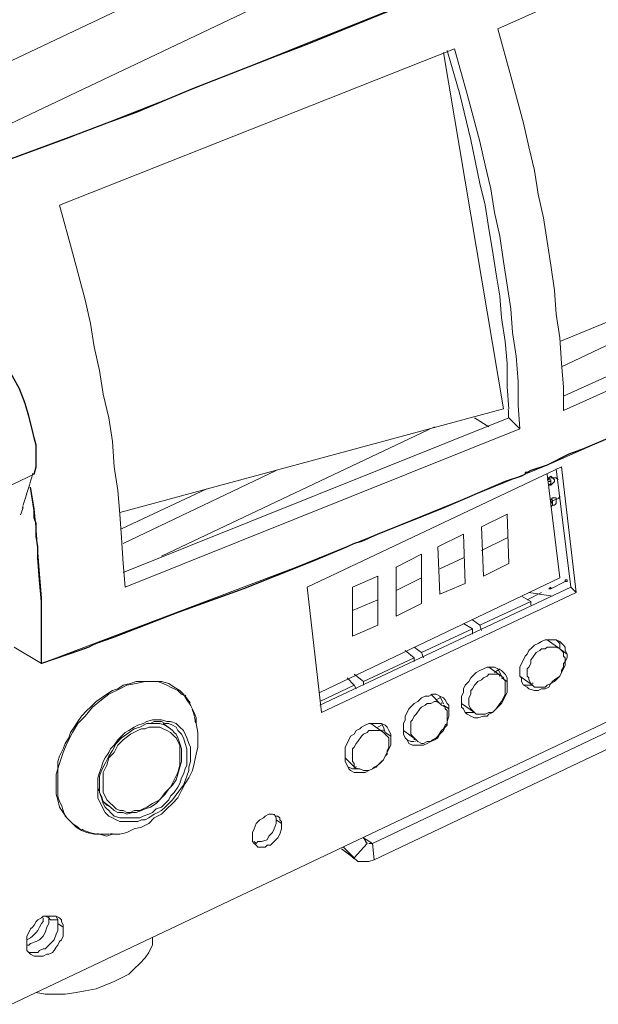
# Model space of a CAD drawing. Units: inches. Extents: x 15 to 1175, y 15 to 826.
# Drawn here: x 830 to 874, y 277 to 351 of the extents above; entities that cross this region are included whole.
import ezdxf

# ---------------------------------------------------------------- set-up
doc = ezdxf.new("R2010")
doc.units = ezdxf.units.IN
doc.header["$MEASUREMENT"] = 0
doc.layers.add('Ebene 1', color=7, linetype='Continuous')

# ---------------------------------------------------------------- blocks, each defined once
blk = doc.blocks.new('block 12')
at = {"layer": 'Ebene 1', "color": 7, "lineweight": 20, "true_color": 0xffffff}
for points in [[(823.766, 340.013), (954.321, 402.033)], [(944.006, 401.626), (825.666, 345.577)], [(825.937, 338.791), (834.08, 341.777), (842.359, 345.034), (850.501, 348.291), (858.644, 351.548), (866.651, 354.941), (870.722, 356.705), (874.794, 358.469), (878.729, 360.234), (882.801, 362.134), (886.736, 363.898), (890.808, 365.798), (892.029, 366.341), (896.1, 368.241), (900.307, 370.276), (904.379, 372.312), (908.45, 374.348), (912.521, 376.383), (916.593, 378.419), (920.664, 380.455)], [(866.108, 349.92), (894.336, 362.541)], [(870.994, 321.42), (870.994, 323.184), (870.858, 324.949), (870.722, 326.849), (870.451, 328.613), (870.315, 330.377), (870.044, 332.277), (869.772, 334.041), (869.501, 335.806), (869.094, 337.57), (868.822, 339.334), (868.415, 341.098), (868.008, 342.863), (867.058, 346.391), (866.108, 349.92)], [(833.402, 336.756), (862.851, 348.427)], [(862.851, 348.427), (863.801, 345.034), (864.751, 341.505), (865.158, 339.741), (865.565, 337.977), (865.837, 336.213), (866.244, 334.448), (866.515, 332.548), (866.787, 330.784), (867.058, 329.02), (867.194, 327.256), (867.465, 325.491), (867.601, 323.592), (867.601, 321.827), (867.737, 320.063)], [(866.515, 321.556), (862.037, 348.155)], [(866.922, 321.556), (866.787, 323.184), (866.787, 324.949), (866.651, 326.577), (866.379, 328.341), (866.244, 329.97), (865.972, 331.598), (865.701, 333.363), (865.429, 334.991), (865.158, 336.756), (864.751, 338.384), (864.072, 341.641), (863.258, 345.034), (862.308, 348.291)], [(826.752, 275.685), (960.428, 339.063)], [(838.287, 308.256), (838.151, 310.02), (838.016, 311.92), (837.88, 313.685), (837.744, 315.449), (837.473, 317.213), (837.337, 319.113), (837.066, 320.877), (836.659, 322.642), (836.387, 324.406), (835.98, 326.17), (835.709, 327.934), (835.302, 329.699), (834.352, 333.227), (833.402, 336.756)], [(895.829, 336.891), (870.722, 326.577)], [(894.336, 335.806), (870.858, 324.677)], [(870.994, 322.506), (898.272, 334.856)], [(870.994, 321.42), (899.086, 334.041)], [(869.772, 317.349), (887.279, 325.084)], [(866.515, 321.556), (837.88, 313.82)], [(838.151, 309.342), (866.922, 320.877)], [(864.344, 320.877), (865.429, 320.199)], [(866.922, 320.877), (867.737, 320.063)], [(838.287, 308.256), (867.737, 320.063)], [(861.358, 320.199), (841.001, 310.563)], [(832.044, 302.556), (851.044, 309.749), (869.772, 317.349)], [(838.151, 311.513), (849.551, 316.942)], [(851.858, 308.256), (870.858, 317.213)], [(870.451, 317.077), (871.536, 308.256)], [(870.858, 317.213), (871.944, 307.849)], [(831.502, 316.67), (803.816, 303.506)], [(870.722, 308.935), (869.772, 316.67)], [(869.772, 316.399), (869.908, 316.399), (869.908, 316.263), (870.044, 316.263), (870.044, 316.127), (870.044, 315.992), (869.908, 315.856), (870.044, 315.856), (870.179, 315.992), (870.315, 316.127), (870.315, 316.263), (870.179, 316.399), (870.044, 316.535), (869.908, 316.399), (869.772, 316.399)], [(870.587, 316.263), (870.451, 316.399), (870.179, 316.399), (870.044, 316.399), (869.772, 316.263)], [(869.908, 316.127), (870.044, 316.127)], [(831.23, 315.72), (831.502, 314.092), (831.637, 312.463), (831.773, 310.835), (831.909, 309.206), (832.044, 307.442), (832.044, 305.813), (832.044, 304.185), (832.044, 302.556)], [(838.016, 312.599), (844.394, 315.585)], [(870.044, 314.635), (870.722, 314.906)], [(870.044, 314.499), (870.179, 314.635)], [(870.722, 314.906), (870.722, 315.042)], [(864.887, 312.735), (866.787, 313.685)], [(866.787, 313.685), (866.922, 310.02)], [(864.887, 312.735), (865.022, 309.07)], [(904.786, 311.92), (856.744, 289.121)], [(861.63, 311.242), (863.53, 312.192)], [(863.53, 312.192), (863.665, 308.528)], [(864.887, 310.97), (866.787, 311.92)], [(861.63, 311.242), (861.765, 307.713)], [(904.922, 310.699), (856.88, 287.899)], [(858.508, 309.749), (860.408, 310.699)], [(860.408, 310.699), (860.408, 307.035)], [(861.765, 309.613), (863.53, 310.427)], [(858.508, 309.749), (858.508, 306.085)], [(865.022, 309.07), (866.922, 310.02)], [(852.808, 300.385), (870.722, 308.935)], [(855.251, 308.256), (857.151, 309.07)], [(857.151, 309.07), (857.151, 305.406)], [(858.508, 307.985), (860.408, 308.935)], [(870.044, 308.12), (871.129, 308.663)], [(871.129, 308.663), (871.265, 308.663), (871.265, 308.799), (871.129, 308.799), (871.129, 308.663)], [(852.944, 298.892), (851.858, 308.256)], [(871.536, 308.256), (852.808, 299.435)], [(855.251, 308.256), (855.251, 304.592)], [(861.765, 307.713), (863.665, 308.528)], [(869.908, 308.12), (870.044, 308.12), (870.044, 308.256), (869.908, 308.12)], [(871.536, 308.256), (871.944, 307.849)], [(871.944, 307.849), (852.944, 298.892)], [(855.251, 306.492), (857.151, 307.306)], [(867.872, 307.578), (868.551, 307.17)], [(868.279, 307.306), (869.365, 307.849)], [(868.415, 307.849), (870.179, 307.578)], [(869.365, 307.849), (869.365, 307.849)], [(858.508, 306.085), (860.408, 307.035)], [(868.551, 307.17), (864.751, 305.406)], [(868.551, 306.899), (868.551, 307.17)], [(864.208, 305.813), (864.751, 305.406)], [(855.251, 304.592), (857.151, 305.406)], [(864.208, 305.135), (860.408, 303.371)], [(863.53, 305.542), (864.208, 305.135)], [(864.208, 304.728), (864.208, 305.135)], [(864.751, 305.406), (864.887, 304.999)], [(870.722, 304.185), (870.451, 304.32), (870.179, 304.32), (869.908, 304.32), (869.637, 304.32), (869.365, 304.185), (869.094, 304.049), (868.822, 303.913), (868.687, 303.778), (868.415, 303.506), (868.279, 303.235), (868.144, 303.099), (868.008, 302.828), (867.872, 302.556), (867.737, 302.285), (867.737, 301.878), (867.737, 301.606)], [(869.772, 304.32), (870.722, 303.642)], [(870.722, 303.642), (870.722, 304.049), (870.451, 304.32)], [(832.044, 302.556), (830.009, 303.778)], [(859.187, 303.506), (859.865, 302.963)], [(859.865, 303.778), (860.408, 303.371)], [(870.722, 303.642), (870.451, 303.778), (870.315, 303.778), (870.044, 303.778), (869.772, 303.778), (869.637, 303.642), (869.365, 303.642), (869.229, 303.506), (868.958, 303.371), (868.687, 302.963), (868.551, 302.828), (868.551, 302.556), (868.415, 302.285), (868.279, 302.149), (868.279, 301.878), (868.279, 301.606)], [(871.265, 303.235), (871.129, 303.506), (871.129, 303.778), (870.994, 303.913), (870.722, 304.185)], [(870.722, 303.642), (871.265, 303.235)], [(871.129, 302.963), (870.994, 303.099), (870.994, 303.371), (870.858, 303.506), (870.722, 303.642)], [(859.865, 302.963), (856.065, 301.199)], [(859.865, 302.692), (859.865, 302.963)], [(860.408, 303.371), (860.544, 302.963)], [(868.279, 300.792), (868.415, 300.656), (868.822, 300.521), (869.094, 300.521), (869.365, 300.656), (869.637, 300.656), (869.908, 300.792), (870.044, 301.063), (870.315, 301.199), (870.587, 301.471), (870.722, 301.606), (870.858, 301.878), (870.994, 302.149), (871.129, 302.421), (871.129, 302.692), (871.265, 302.963), (871.265, 303.235)], [(868.687, 300.928), (868.822, 300.792), (869.094, 300.792), (869.365, 300.792), (869.637, 300.792), (869.772, 300.928), (870.044, 301.063), (870.179, 301.199), (870.315, 301.335), (870.722, 301.606), (870.858, 301.878), (870.858, 302.013), (870.994, 302.285), (870.994, 302.556), (871.129, 302.692), (871.129, 302.963)], [(866.379, 302.013), (866.108, 302.149), (865.837, 302.285), (865.565, 302.285), (865.294, 302.285), (865.022, 302.149), (864.751, 302.013), (864.48, 301.878), (864.208, 301.606), (864.072, 301.471), (863.937, 301.199), (863.665, 300.928), (863.53, 300.656), (863.53, 300.385), (863.394, 300.113), (863.394, 299.842), (863.394, 299.571)], [(865.429, 302.285), (866.379, 301.606)], [(865.837, 301.878), (866.244, 302.149)], [(866.379, 301.606), (866.244, 301.878), (866.108, 302.149)], [(854.844, 301.471), (855.387, 300.928)], [(855.387, 301.742), (856.065, 301.199)], [(866.379, 301.606), (866.108, 301.742), (865.972, 301.742), (865.701, 301.742), (865.429, 301.742), (865.294, 301.606), (865.022, 301.471), (864.887, 301.335), (864.615, 301.199), (864.344, 300.928), (864.208, 300.656), (864.072, 300.521), (864.072, 300.249), (863.937, 299.978), (863.937, 299.842), (863.937, 299.571)], [(866.787, 301.199), (866.787, 301.471), (866.651, 301.742), (866.515, 301.878), (866.379, 302.013)], [(866.651, 300.928), (866.651, 301.063), (866.651, 301.199), (866.515, 301.471), (866.379, 301.606)], [(866.379, 301.471), (866.787, 301.199)], [(867.737, 301.606), (868.687, 300.928)], [(867.737, 301.606), (867.872, 301.471), (867.872, 301.199), (868.008, 300.928), (868.279, 300.792)], [(868.279, 301.606), (868.415, 301.471), (868.415, 301.335), (868.551, 301.063), (868.687, 300.928)], [(837.337, 289.799), (836.93, 289.664), (836.387, 289.799), (835.98, 289.799), (835.437, 289.935), (835.03, 290.071), (834.623, 290.342), (834.216, 290.749), (833.944, 291.021), (833.673, 291.428), (833.402, 291.835), (833.266, 292.378), (833.13, 292.785), (833.13, 293.328), (833.13, 293.735), (833.13, 294.278), (833.266, 294.685), (833.266, 295.228), (833.402, 295.635), (833.673, 296.178), (833.809, 296.585), (834.08, 296.992), (834.216, 297.399), (834.487, 297.806), (834.759, 298.213), (835.03, 298.621), (835.437, 299.028), (835.709, 299.299), (836.116, 299.706), (836.523, 299.978), (836.93, 300.249), (837.337, 300.521), (837.744, 300.656), (838.151, 300.928), (838.694, 301.063), (839.101, 301.199), (839.644, 301.199), (840.051, 301.199), (840.594, 301.199), (841.001, 301.199), (841.544, 301.063), (841.951, 300.792), (842.359, 300.521), (842.63, 300.249), (842.901, 299.842), (843.173, 299.435), (843.444, 298.892), (843.58, 298.485), (843.58, 298.078)], [(837.88, 300.656), (837.066, 300.249), (836.523, 299.842), (835.844, 299.299), (835.302, 298.621), (834.759, 298.078), (834.352, 297.399), (833.944, 296.585), (833.673, 295.906), (833.402, 295.092), (833.266, 294.685), (833.266, 294.278), (833.266, 293.871), (833.266, 293.464), (833.266, 293.056), (833.266, 292.649), (833.402, 292.242), (833.537, 291.971), (833.673, 291.564), (833.809, 291.156), (834.08, 290.885), (834.352, 290.614), (834.759, 290.342), (835.03, 290.071)], [(842.766, 300.113), (842.494, 300.249), (842.223, 300.521), (841.951, 300.656), (841.68, 300.792), (841.409, 300.928), (841.137, 301.063), (840.73, 301.199), (840.459, 301.199), (840.051, 301.199), (839.78, 301.199), (839.101, 301.063), (838.423, 300.928), (837.88, 300.656)], [(855.387, 300.928), (852.808, 299.706)], [(855.523, 300.656), (855.387, 300.928)], [(856.065, 301.199), (856.065, 300.928)], [(863.801, 298.756), (864.072, 298.621), (864.344, 298.485), (864.615, 298.485), (865.022, 298.621), (865.294, 298.621), (865.429, 298.756), (865.701, 298.892), (865.972, 299.163), (866.108, 299.299), (866.379, 299.571), (866.515, 299.842), (866.651, 300.113), (866.787, 300.385), (866.787, 300.656), (866.787, 300.928), (866.787, 301.199)], [(864.344, 298.892), (864.48, 298.756), (864.751, 298.756), (865.022, 298.756), (865.158, 298.756), (865.429, 298.892), (865.701, 298.892), (865.837, 299.028), (865.972, 299.163), (866.244, 299.571), (866.379, 299.706), (866.515, 299.978), (866.651, 300.249), (866.651, 300.385), (866.651, 300.656), (866.651, 300.928)], [(868.008, 300.928), (868.279, 300.928), (868.687, 300.928)], [(862.037, 299.978), (861.765, 300.113), (861.494, 300.249), (861.222, 300.249), (860.951, 300.113), (860.68, 300.113), (860.408, 299.978), (860.137, 299.706), (859.865, 299.571), (859.73, 299.435), (859.458, 299.163), (859.322, 298.892), (859.187, 298.621), (859.187, 298.349), (859.051, 298.078), (859.051, 297.806), (859.051, 297.535)], [(861.087, 300.249), (861.901, 299.435)], [(861.494, 299.842), (861.765, 299.978)], [(862.037, 299.571), (861.901, 299.842), (861.765, 300.113)], [(862.444, 299.163), (862.444, 299.435), (862.308, 299.571), (862.172, 299.842), (862.037, 299.978)], [(859.458, 296.585), (859.73, 296.449), (860.001, 296.449), (860.272, 296.449), (860.544, 296.449), (860.815, 296.585), (861.087, 296.721), (861.358, 296.856), (861.63, 296.992), (861.765, 297.263), (862.037, 297.535), (862.172, 297.806), (862.308, 297.942), (862.308, 298.213), (862.444, 298.621), (862.444, 298.892), (862.444, 299.163)], [(861.901, 299.435), (861.765, 299.571), (861.494, 299.706), (861.358, 299.706), (861.087, 299.571), (860.815, 299.571), (860.68, 299.435), (860.408, 299.299), (860.272, 299.163), (860.001, 298.756), (859.865, 298.621), (859.73, 298.349), (859.594, 298.213), (859.594, 297.942), (859.594, 297.671), (859.594, 297.535)], [(862.308, 298.756), (862.308, 299.028), (862.172, 299.163), (862.172, 299.299), (861.901, 299.435)], [(862.037, 299.435), (862.444, 299.163)], [(863.394, 299.571), (864.344, 298.892)], [(863.394, 299.571), (863.394, 299.299), (863.53, 299.163), (863.665, 298.892), (863.801, 298.756)], [(863.937, 299.571), (863.937, 299.435), (864.072, 299.163), (864.208, 299.028), (864.344, 298.892)], [(860.001, 296.856), (860.137, 296.721), (860.408, 296.585), (860.544, 296.585), (860.815, 296.721), (861.087, 296.721), (861.222, 296.856), (861.494, 296.992), (861.63, 297.128), (861.901, 297.535), (862.037, 297.671), (862.172, 297.942), (862.308, 298.078), (862.308, 298.349), (862.308, 298.621), (862.308, 298.756)], [(863.665, 298.892), (863.937, 298.892), (864.344, 298.892)], [(836.252, 292.921), (836.252, 293.192), (836.252, 293.599), (836.252, 294.006), (836.387, 294.414), (836.523, 294.821), (836.659, 295.228), (836.794, 295.499), (837.066, 295.906), (837.202, 296.178), (837.473, 296.449), (837.744, 296.856), (838.016, 297.128), (838.287, 297.399), (838.559, 297.535), (838.966, 297.806), (839.237, 297.942)], [(837.202, 291.428), (837.066, 291.564), (836.93, 291.699), (836.794, 291.835), (836.659, 292.106), (836.523, 292.514), (836.387, 292.921), (836.387, 293.464), (836.387, 294.142), (836.523, 294.549), (836.794, 295.092), (837.066, 295.635), (837.337, 296.042), (837.609, 296.585), (838.016, 296.992), (838.423, 297.263), (838.966, 297.671), (839.373, 297.806), (839.916, 298.078), (840.187, 298.078), (840.459, 298.213), (840.73, 298.213), (841.001, 298.213), (841.273, 298.078), (841.544, 298.078), (841.816, 297.942), (842.087, 297.806)], [(840.051, 298.078), (840.459, 298.078), (840.866, 298.078), (841.273, 297.942), (841.68, 297.671), (841.816, 297.535), (841.951, 297.399), (842.087, 297.263), (842.223, 296.992), (842.359, 296.585), (842.494, 296.178), (842.494, 295.635), (842.494, 295.228), (842.359, 294.821), (842.223, 294.278), (842.087, 293.871), (841.816, 293.464), (841.544, 293.192), (841.273, 292.785), (841.001, 292.514), (840.594, 292.106), (840.187, 291.835), (839.78, 291.699), (839.509, 291.564), (839.101, 291.428), (838.83, 291.428), (838.423, 291.292), (838.151, 291.428), (837.744, 291.428), (837.473, 291.564), (837.202, 291.835)], [(843.58, 298.078), (843.716, 297.399), (843.716, 296.856), (843.716, 296.314), (843.58, 295.771), (843.444, 295.092), (843.309, 294.549), (843.037, 294.006), (842.766, 293.599), (842.494, 293.056), (842.223, 292.514), (841.816, 292.106), (841.409, 291.699), (841.001, 291.292), (840.459, 291.021), (840.051, 290.614), (839.509, 290.342), (838.966, 290.206), (838.423, 289.935), (837.88, 289.799), (837.337, 289.799)], [(839.237, 297.942), (839.644, 298.078), (839.916, 298.213), (840.323, 298.349), (840.73, 298.349), (841.001, 298.349), (841.409, 298.213), (841.68, 298.213), (842.087, 298.078), (842.359, 297.806), (842.63, 297.535), (842.766, 297.263), (842.901, 296.992), (843.037, 296.585), (843.173, 296.314), (843.173, 295.906), (843.173, 295.635), (843.173, 295.228), (843.037, 294.821), (843.037, 294.549), (842.901, 294.142), (842.63, 293.464), (842.223, 292.921), (841.816, 292.378), (841.273, 291.835), (841.001, 291.564), (840.73, 291.428), (840.459, 291.292), (840.051, 291.021)], [(839.916, 291.835), (840.323, 292.106), (840.866, 292.378), (841.273, 292.921), (841.68, 293.328), (841.951, 293.871), (842.223, 294.414), (842.359, 294.956), (842.359, 295.228), (842.359, 295.499), (842.359, 295.771), (842.359, 296.178), (842.359, 296.449), (842.223, 296.721), (842.087, 296.992), (841.951, 297.128), (841.68, 297.399), (841.409, 297.535), (841.137, 297.671), (840.866, 297.806), (840.594, 297.806), (840.323, 297.806), (840.051, 297.806), (839.78, 297.671), (839.509, 297.671), (839.237, 297.535)], [(841.68, 297.671), (841.137, 298.078)], [(841.68, 297.671), (841.68, 297.671)], [(842.087, 297.806), (842.087, 297.806)], [(842.901, 296.178), (842.766, 296.585), (842.63, 296.992), (842.494, 297.263), (842.359, 297.399), (842.223, 297.535), (842.087, 297.806)], [(857.694, 297.942), (857.423, 298.078), (857.151, 298.078), (856.744, 298.078), (856.473, 298.078), (856.201, 297.942), (855.93, 297.806), (855.794, 297.671), (855.523, 297.535), (855.387, 297.263), (855.115, 297.128), (854.98, 296.856), (854.844, 296.585), (854.708, 296.314), (854.708, 296.042), (854.708, 295.771), (854.708, 295.499)], [(856.608, 298.078), (857.558, 297.399)], [(857.151, 297.806), (857.423, 297.942)], [(857.694, 297.399), (857.558, 297.806), (857.423, 298.078)], [(858.101, 297.128), (858.101, 297.263), (857.965, 297.535), (857.83, 297.806), (857.694, 297.942)], [(839.237, 297.535), (838.694, 297.263), (838.151, 296.856), (837.744, 296.449), (837.473, 295.906), (837.066, 295.499), (836.93, 294.956), (836.659, 294.414), (836.659, 294.006), (836.659, 293.735), (836.659, 293.464), (836.659, 293.192), (836.659, 292.921), (836.794, 292.649), (836.93, 292.378), (837.202, 292.106), (837.337, 291.971), (837.609, 291.699), (837.88, 291.564), (838.151, 291.564), (838.423, 291.428), (838.694, 291.428), (838.966, 291.564), (839.373, 291.564), (839.644, 291.699), (839.916, 291.835)], [(855.115, 294.549), (855.387, 294.414), (855.658, 294.414), (855.93, 294.414), (856.201, 294.414), (856.473, 294.549), (856.744, 294.685), (857.015, 294.821), (857.151, 294.956), (857.423, 295.228), (857.558, 295.364), (857.694, 295.635), (857.83, 295.906), (857.965, 296.178), (858.101, 296.449), (858.101, 296.721), (858.101, 297.128)], [(857.558, 297.399), (857.423, 297.535), (857.151, 297.535), (856.88, 297.535), (856.744, 297.535), (856.473, 297.535), (856.337, 297.399), (856.065, 297.263), (855.93, 297.128), (855.658, 296.721), (855.523, 296.585), (855.387, 296.314), (855.251, 296.178), (855.251, 295.906), (855.251, 295.635), (855.251, 295.499)], [(857.965, 296.721), (857.965, 296.992), (857.83, 297.128), (857.694, 297.263), (857.558, 297.399)], [(857.694, 297.399), (858.101, 297.128)], [(859.051, 297.535), (860.001, 296.856)], [(859.051, 297.535), (859.051, 297.263), (859.187, 296.992), (859.322, 296.856), (859.458, 296.585)], [(859.594, 297.535), (859.594, 297.263), (859.73, 297.128), (859.865, 296.992), (860.001, 296.856)], [(842.901, 296.178), (842.901, 295.771), (842.901, 295.364), (842.901, 294.956), (842.766, 294.685), (842.63, 294.278), (842.494, 294.006), (842.359, 293.599), (842.223, 293.328), (841.951, 292.921), (841.68, 292.649), (841.544, 292.378), (841.273, 292.106), (841.001, 291.835), (840.594, 291.699), (840.323, 291.428), (840.051, 291.292), (839.644, 291.156), (839.373, 291.021), (838.966, 291.021), (838.559, 291.021), (838.287, 291.021), (837.88, 291.021), (837.473, 291.156), (837.202, 291.428)], [(855.523, 294.685), (855.794, 294.685), (856.065, 294.549), (856.201, 294.549), (856.473, 294.549), (856.744, 294.685), (856.88, 294.821), (857.151, 294.956), (857.287, 295.092), (857.558, 295.364), (857.694, 295.635), (857.83, 295.771), (857.83, 296.042), (857.965, 296.314), (857.965, 296.449), (857.965, 296.721)], [(859.322, 296.856), (859.594, 296.721), (859.865, 296.721)], [(854.708, 295.499), (855.523, 294.685)], [(854.708, 295.499), (854.708, 295.228), (854.844, 294.956), (854.98, 294.685), (855.115, 294.549)], [(855.251, 295.499), (855.251, 295.228), (855.387, 295.092), (855.387, 294.821), (855.523, 294.685)], [(854.98, 294.821), (855.251, 294.685), (855.523, 294.685)], [(840.051, 291.021), (839.78, 290.885), (839.509, 290.885), (839.237, 290.749), (838.83, 290.749), (838.559, 290.749), (838.287, 290.749), (837.88, 290.749), (837.609, 290.885), (837.337, 291.021), (837.066, 291.156), (836.794, 291.428), (836.659, 291.699), (836.523, 291.971), (836.387, 292.242), (836.252, 292.514), (836.252, 292.921)], [(836.387, 292.921), (836.523, 292.649), (836.659, 292.242), (836.93, 291.971), (837.202, 291.835)], [(837.202, 291.835), (836.659, 292.242)], [(837.202, 291.428), (837.202, 291.428)], [(849.687, 291.156), (849.551, 291.156), (849.28, 291.292), (849.144, 291.292), (849.008, 291.292), (848.737, 291.156), (848.601, 291.021), (848.33, 290.885), (848.058, 290.614), (847.923, 290.206), (847.787, 289.935), (847.787, 289.664), (847.787, 289.528)], [(849.551, 290.885), (849.551, 291.021), (849.416, 291.292)], [(849.958, 290.614), (849.958, 290.749), (849.823, 290.885), (849.823, 291.021), (849.687, 291.156)], [(847.923, 289.257), (848.058, 289.121), (848.194, 289.257), (848.33, 289.257), (848.466, 289.257), (848.873, 289.392), (849.008, 289.664), (849.28, 289.935), (849.416, 290.206), (849.551, 290.614), (849.551, 290.885)], [(848.058, 288.985), (848.194, 288.849), (848.33, 288.849), (848.601, 288.849), (848.737, 288.849), (848.873, 288.985), (849.144, 288.985), (849.416, 289.257), (849.687, 289.528), (849.823, 289.799), (849.958, 290.206), (849.958, 290.342), (849.958, 290.614)], [(849.551, 290.885), (849.958, 290.614)], [(847.787, 289.528), (847.787, 289.392), (847.787, 289.257), (847.923, 289.121), (848.058, 288.985)], [(855.387, 288.035), (854.573, 288.849)], [(855.387, 288.035), (856.337, 289.121)], [(856.065, 289.528), (856.744, 289.121)], [(856.337, 289.121), (856.065, 289.528)], [(856.473, 289.121), (856.608, 289.121), (856.744, 289.121)], [(856.88, 287.899), (856.744, 289.121)], [(855.387, 288.035), (854.437, 288.714), (855.523, 287.899)], [(855.523, 287.899), (855.658, 287.764), (855.794, 287.764), (855.93, 287.764), (856.201, 287.764), (856.473, 287.764), (856.88, 287.899)], [(830.959, 281.521), (830.959, 281.792), (830.959, 282.064), (830.959, 282.2), (831.094, 282.471), (831.23, 282.742), (831.366, 282.878), (831.502, 283.014), (831.637, 283.285), (831.773, 283.421), (832.044, 283.557), (832.18, 283.692), (832.452, 283.692), (832.723, 283.692), (832.859, 283.692), (833.13, 283.692), (833.402, 283.557)], [(832.587, 283.557), (832.316, 283.692)], [(833.266, 283.421), (833.13, 283.421), (832.859, 283.421), (832.723, 283.421), (832.587, 283.557), (832.587, 283.692)], [(833.13, 283.692), (833.266, 283.421), (833.266, 283.149)], [(830.959, 281.928), (831.23, 282.064), (831.366, 282.2), (831.637, 282.471), (831.773, 282.607), (831.909, 282.878), (832.044, 283.149), (832.18, 283.285), (832.18, 283.557)], [(830.959, 281.521), (831.094, 281.521), (831.23, 281.657), (831.637, 281.792), (831.909, 281.928), (832.18, 282.2), (832.316, 282.471), (832.452, 282.878), (832.587, 283.149), (832.587, 283.421), (832.587, 283.557)], [(833.266, 283.149), (833.266, 283.014), (833.266, 282.742), (833.266, 282.607), (833.13, 282.335), (832.994, 281.928), (832.723, 281.657), (832.316, 281.25), (832.18, 281.25), (831.909, 281.114), (831.773, 280.978), (831.502, 280.978), (831.366, 280.978), (831.094, 280.978)], [(833.266, 283.149), (833.673, 282.878)], [(833.402, 283.557), (833.537, 283.421), (833.537, 283.285), (833.673, 283.014), (833.673, 282.878)], [(833.673, 282.878), (833.673, 282.607), (833.673, 282.471), (833.673, 282.2), (833.537, 281.928), (833.402, 281.792), (833.266, 281.521), (833.13, 281.385), (832.994, 281.114), (832.859, 280.978), (832.587, 280.842), (832.452, 280.842), (832.18, 280.707), (831.909, 280.707), (831.773, 280.707), (831.502, 280.707), (831.23, 280.842)], [(831.23, 280.842), (831.094, 280.978), (830.959, 281.114), (830.959, 281.385), (830.959, 281.521)], [(840.323, 282.064), (840.323, 281.792), (840.323, 281.521), (840.187, 281.25), (840.051, 280.978), (839.78, 280.571), (839.373, 280.164), (838.966, 279.757), (838.559, 279.35), (838.016, 279.078), (837.473, 278.807), (836.794, 278.535), (836.116, 278.264), (835.302, 278.128), (834.623, 277.992), (833.809, 277.857), (833.13, 277.857), (832.316, 277.857), (831.637, 277.992)]]:
    blk.add_lwpolyline(points, dxfattribs=at)
at = {"layer": 'Ebene 1', "color": 7, "lineweight": 25, "true_color": 0xffffff}
for points in [[(860.001, 352.091), (851.723, 348.698), (849.551, 347.884), (847.516, 347.07), (843.309, 345.441), (839.101, 343.677), (838.016, 343.27), (836.93, 342.863), (834.759, 342.048), (825.937, 338.791)], [(831.502, 316.67), (831.637, 317.213), (831.637, 317.756), (831.637, 318.299), (831.637, 318.842), (831.502, 319.384), (831.366, 319.927), (831.094, 321.013), (830.823, 321.963), (830.416, 323.049), (829.873, 323.999), (829.33, 324.949)], [(886.736, 324.813), (885.515, 324.27), (885.243, 324.134), (885.108, 324.134), (885.108, 323.999), (884.701, 323.999), (883.615, 323.456), (882.393, 322.913), (882.122, 322.777), (881.986, 322.777), (881.986, 322.642), (881.715, 322.506), (880.493, 322.099), (878.186, 321.013), (877.644, 320.742), (877.508, 320.742), (877.372, 320.742), (877.236, 320.606), (876.694, 320.334), (876.151, 320.063), (875.879, 320.063), (875.744, 319.927), (875.065, 319.656), (872.486, 318.57)], [(872.486, 318.57), (871.401, 318.163), (869.772, 317.349)], [(869.772, 317.349), (868.551, 316.942), (868.279, 316.806), (868.144, 316.806), (868.144, 316.67), (867.872, 316.535), (866.651, 316.127), (861.901, 314.092), (857.151, 312.192), (855.93, 311.649), (855.387, 311.513), (854.844, 311.242), (852.537, 310.292)], [(832.044, 302.556), (832.044, 303.913), (832.044, 304.32), (832.044, 304.728), (832.044, 305.542), (832.044, 306.356), (832.044, 307.17), (831.909, 308.799), (831.773, 310.427), (831.773, 310.835), (831.773, 311.242), (831.637, 312.056), (831.637, 313.006), (831.502, 313.413), (831.502, 313.956), (831.23, 315.72)], [(852.537, 310.292), (851.858, 310.02)], [(851.858, 310.02), (847.108, 308.12), (842.223, 306.356), (837.337, 304.456), (836.116, 304.049), (835.844, 303.913), (835.573, 303.778), (834.894, 303.506), (832.044, 302.556)]]:
    blk.add_lwpolyline(points, dxfattribs=at)
at = {"layer": 'Ebene 1', "color": 7, "lineweight": 20, "true_color": 0xffffff}
for points in [[(866.897, 320.896), (866.891, 321.111), (866.884, 321.326), (866.877, 321.541)], [(830.674, 314.391), (830.939, 315.171), (831.185, 315.957), (831.41, 316.748)], [(830.477, 313.643), (830.542, 313.822), (830.605, 314.001), (830.667, 314.18)], [(830.613, 314.137), (830.637, 314.204), (830.66, 314.272), (830.683, 314.34)], [(870.711, 303.621), (870.708, 303.647), (870.705, 303.672), (870.701, 303.698)], [(870.713, 303.612), (870.712, 303.62), (870.712, 303.629), (870.711, 303.637)], [(866.233, 301.585), (866.23, 301.611), (866.226, 301.637), (866.222, 301.662)], [(866.371, 301.576), (866.37, 301.584), (866.369, 301.593), (866.368, 301.601)], [(868.608, 300.948), (868.619, 300.95), (868.63, 300.951), (868.641, 300.953)], [(868.646, 301.072), (868.672, 301.075), (868.698, 301.078), (868.724, 301.082)], [(842.814, 300.133), (842.799, 300.15), (842.785, 300.168), (842.77, 300.185)], [(843.076, 299.672), (842.989, 299.815), (842.892, 299.952), (842.784, 300.082)], [(843.15, 299.58), (843.12, 299.635), (843.088, 299.69), (843.056, 299.744)], [(843.305, 299.143), (843.255, 299.267), (843.198, 299.388), (843.135, 299.505)], [(843.378, 298.859), (843.35, 298.944), (843.319, 299.027), (843.286, 299.109)], [(861.89, 299.55), (861.887, 299.575), (861.884, 299.601), (861.879, 299.626)], [(862.028, 299.54), (862.027, 299.549), (862.026, 299.557), (862.025, 299.566)], [(843.465, 298.589), (843.436, 298.708), (843.403, 298.826), (843.365, 298.942)], [(843.536, 298.107), (843.516, 298.253), (843.489, 298.399), (843.455, 298.543)], [(864.167, 298.901), (864.193, 298.903), (864.219, 298.907), (864.245, 298.911)], [(864.265, 298.912), (864.276, 298.914), (864.287, 298.916), (864.298, 298.918)], [(857.547, 297.514), (857.544, 297.54), (857.541, 297.565), (857.537, 297.591)], [(857.685, 297.369), (857.684, 297.377), (857.683, 297.386), (857.682, 297.394)], [(859.825, 296.865), (859.851, 296.868), (859.876, 296.871), (859.902, 296.875)], [(859.923, 296.741), (859.934, 296.743), (859.945, 296.744), (859.955, 296.746)], [(855.482, 294.829), (855.508, 294.832), (855.534, 294.835), (855.56, 294.839)], [(855.58, 294.705), (855.591, 294.707), (855.602, 294.709), (855.613, 294.711)], [(836.295, 293.188), (836.304, 293.142), (836.313, 293.097), (836.324, 293.051)], [(835.054, 290.176), (835.221, 290.089), (835.394, 290.016), (835.573, 289.959)], [(835.529, 289.966), (835.584, 289.949), (835.64, 289.932), (835.696, 289.917)], [(835.628, 289.926), (835.768, 289.888), (835.911, 289.859), (836.055, 289.838)], [(836.169, 289.84), (836.26, 289.827), (836.35, 289.817), (836.442, 289.81)], [(836.421, 289.811), (836.543, 289.802), (836.666, 289.798), (836.788, 289.8)], [(836.796, 289.8), (836.982, 289.803), (837.167, 289.817), (837.351, 289.842)], [(856.258, 289.183), (856.265, 289.176), (856.273, 289.169), (856.282, 289.162)], [(855.264, 288.076), (855.301, 288.037), (855.341, 288.002), (855.383, 287.97)]]:
    blk.add_open_spline(points, degree=3, dxfattribs=at)
for points, knots in [([(870.044, 314.77), (870.044, 314.77), (870.179, 314.77), (870.179, 314.77), (870.179, 314.77), (870.179, 314.635), (870.179, 314.635), (870.179, 314.635), (870.179, 314.363), (870.179, 314.363), (870.179, 314.363), (870.044, 314.227), (870.044, 314.227), (870.044, 314.227), (870.179, 314.363), (870.179, 314.363), (870.179, 314.363), (870.315, 314.363), (870.315, 314.363), (870.315, 314.363), (870.451, 314.499), (870.451, 314.499), (870.451, 314.499), (870.451, 314.77), (870.451, 314.77), (870.451, 314.77), (870.451, 314.906), (870.451, 314.906), (870.451, 314.906), (870.315, 314.906), (870.315, 314.906), (870.315, 314.906), (870.179, 314.906), (870.179, 314.906), (870.179, 314.906), (870.044, 314.77), (870.044, 314.77)], [0, 0, 0, 0, 1, 1, 1, 2, 2, 2, 3, 3, 3, 4, 4, 4, 5, 5, 5, 6, 6, 6, 7, 7, 7, 8, 8, 8, 9, 9, 9, 10, 10, 10, 11, 11, 11, 12, 12, 12, 12]), ([(870.587, 314.906), (870.587, 314.906), (870.722, 314.906), (870.722, 314.906), (870.722, 314.906), (870.587, 314.906), (870.587, 314.906)], [0, 0, 0, 0, 1, 1, 1, 2, 2, 2, 2]), ([(870.587, 314.906), (870.587, 314.906), (870.722, 314.906), (870.722, 314.906), (870.722, 314.906), (870.587, 314.906), (870.587, 314.906)], [0, 0, 0, 0, 1, 1, 1, 2, 2, 2, 2])]:
    blk.add_open_spline(points, degree=3, knots=knots, dxfattribs=at)

msp = doc.modelspace()

# ---------------------------------------------------------------- block references
at = {"layer": 'Ebene 1'}
msp.add_blockref('block 12', (0, 0), dxfattribs=at)

doc.saveas('drawing.dxf')
